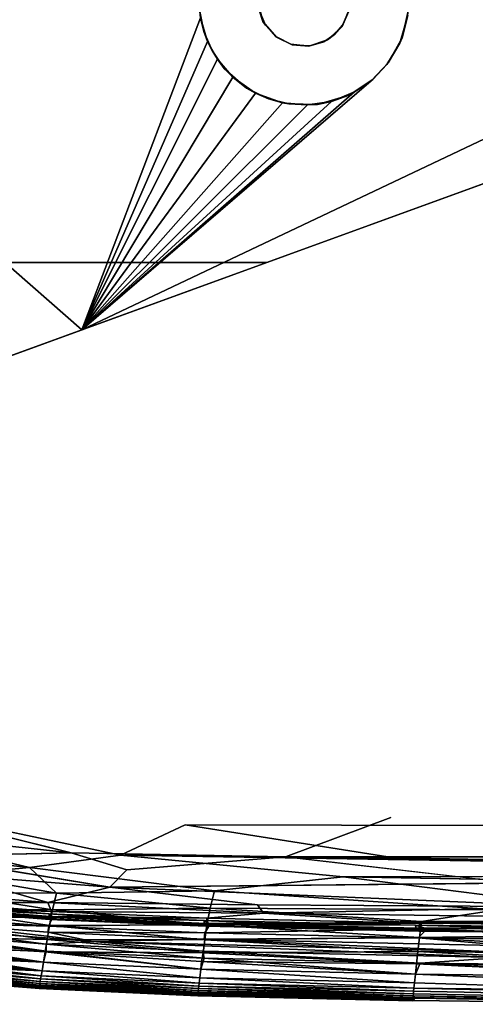
# Model space of a CAD drawing. Units: inches. Extents: x -37.3 to 37.5, y -15.2 to 13.7.
# Drawn here: x -32.3 to -31, y -12.9 to -10 of the extents above; entities that cross this region are included whole.
import ezdxf

# ---------------------------------------------------------------- set-up
doc = ezdxf.new("R2010")
doc.units = ezdxf.units.IN
doc.header["$MEASUREMENT"] = 0
doc.layers.add('SEAT-BASE', color=5, linetype='Continuous')
doc.layers.add('SEAT-INSIDEFABRICSEAT', color=5, linetype='Continuous')

msp = doc.modelspace()

# ---------------------------------------------------------------- linework, layer by layer
at = {"layer": 'SEAT-BASE'}
for points, invisible_edges in [([(-31.5802, -9.8114, 8.3636), (-32.6107, -8.9315, 8.3636), (-33.1884, -10.679, 8.3636)], 15), ([(-31.5861, -10.6801, 8.3636), (-29.1015, -8.983, 8.3636), (-31.3609, -9.9742, 8.3636)], 15), ([(-31.5861, -10.6801, 8.3636), (-29.1291, -9.028, 8.3636), (-29.1015, -8.983, 8.3636)], 13), ([(-31.3609, -9.9742, 8.3636), (-29.1015, -8.983, 8.3636), (-31.3433, -9.9344, 8.3636)], 3), ([(-31.5861, -10.6801, 8.3636), (-29.1363, -9.0868, 8.3636), (-29.1291, -9.028, 8.3636)], 13), ([(-31.5861, -10.6801, 8.3636), (-29.125, -9.1286, 8.3636), (-29.1363, -9.0868, 8.3636)], 13), ([(-31.5861, -10.6801, 8.3636), (-29.1061, -9.1604, 8.3636), (-29.125, -9.1286, 8.3636)], 13), ([(-31.5861, -10.6801, 8.3636), (-29.061, -9.1978, 8.3636), (-29.1061, -9.1604, 8.3636)], 13), ([(-28.9977, -9.2114, 8.3636), (-29.061, -9.1978, 8.3636), (-31.5861, -10.6801, 8.3636)], 14), ([(-27.9291, -9.348, 8.3636), (-28.9977, -9.2114, 8.3636), (-31.5861, -10.6801, 8.3636)], 3), ([(-32.1362, -10.8804, 6.6603), (-28.9915, -9.3867, 7.6009), (-27.9247, -9.346, 7.8255)], 2), ([(-31.5861, -10.6801, 8.2469), (-27.9247, -9.346, 7.8255), (-27.9291, -9.348, 8.3636)], 2), ([(-29.0767, -9.3767, 7.5857), (-31.1838, -10.0114, 7.0298), (-29.1557, -9.3451, 7.5761)], 3), ([(-29.1557, -9.3451, 7.5761), (-31.1838, -10.0114, 7.0298), (-31.1648, -9.9274, 7.0506)], 13), ([(-32.1362, -10.8804, 6.6603), (-31.2757, -10.139, 6.9852), (-28.9915, -9.3867, 7.6009)], 2), ([(-29.0767, -9.3767, 7.5857), (-31.2757, -10.139, 6.9852), (-31.2254, -10.086, 7.0062)], 13), ([(-28.9915, -9.3867, 7.6009), (-31.2757, -10.139, 6.9852), (-29.0767, -9.3767, 7.5857)], 3), ([(-29.0767, -9.3767, 7.5857), (-31.2254, -10.086, 7.0062), (-31.1838, -10.0114, 7.0298)], 13), ([(-33.5543, -9.4543, 6.6619), (-32.1362, -10.8804, 6.6603), (-33.6045, -9.5924, 6.6066)], 1), ([(-33.5543, -9.4543, 6.6619), (-31.7829, -9.9518, 6.9204), (-32.1362, -10.8804, 6.6603)], 13), ([(-33.6045, -9.5924, 6.6066), (-32.1362, -10.8804, 6.6603), (-32.2396, -10.9179, 6.6194)], 12), ([(-33.6045, -9.5924, 6.6066), (-32.2396, -10.9179, 6.6194), (-32.3505, -10.9583, 6.5619)], 1), ([(-31.5802, -9.8114, 8.3636), (-33.1884, -10.679, 8.3636), (-31.604, -9.8532, 8.3636)], 3), ([(-31.604, -9.8532, 8.3636), (-33.1884, -10.679, 8.3636), (-31.6124, -9.9016, 8.3636)], 3), ([(-31.6124, -9.9016, 8.3636), (-33.1884, -10.679, 8.3636), (-31.5975, -9.9634, 8.3636)], 3), ([(-31.6091, -9.9296, 7.2744), (-31.7731, -9.9926, 7.2744), (-31.785, -9.9336, 7.2744)], 13), ([(-31.6091, -9.9296, 7.2744), (-31.7485, -10.0493, 7.2744), (-31.7731, -9.9926, 7.2744)], 13), ([(-31.5899, -9.9742, 7.2744), (-31.7485, -10.0493, 7.2744), (-31.6091, -9.9296, 7.2744)], 3), ([(-31.3417, -9.9277, 7.2744), (-31.1902, -10.027, 7.2744), (-31.3623, -9.9775, 7.2744)], 3), ([(-31.3417, -9.9277, 7.2744), (-31.1669, -9.9448, 7.2744), (-31.1902, -10.027, 7.2744)], 13), ([(-31.5861, -10.6801, 8.3636), (-31.5975, -9.9634, 8.3636), (-33.1884, -10.679, 8.3636)], 3), ([(-31.5899, -9.9742, 7.2744), (-31.7125, -10.1024, 7.2744), (-31.7485, -10.0493, 7.2744)], 13), ([(-31.5578, -10.0091, 7.2744), (-31.7125, -10.1024, 7.2744), (-31.5899, -9.9742, 7.2744)], 3), ([(-31.5592, -10.0077, 8.3636), (-31.5975, -9.9634, 8.3636), (-31.5861, -10.6801, 8.3636)], 14), ([(-31.3609, -9.9742, 8.3636), (-31.3851, -10.0019, 8.3636), (-31.5861, -10.6801, 8.3636)], 14), ([(-31.3623, -9.9775, 7.2744), (-31.2709, -10.135, 7.2744), (-31.4054, -10.0173, 7.2744)], 3), ([(-31.3623, -9.9775, 7.2744), (-31.1902, -10.027, 7.2744), (-31.2296, -10.0909, 7.2744)], 13), ([(-31.2296, -10.0909, 7.2744), (-31.2709, -10.135, 7.2744), (-31.3623, -9.9775, 7.2744)], 14), ([(-31.5578, -10.0091, 7.2744), (-31.6461, -10.1612, 7.2744), (-31.7125, -10.1024, 7.2744)], 13), ([(-31.5143, -10.0307, 7.2744), (-31.6461, -10.1612, 7.2744), (-31.5578, -10.0091, 7.2744)], 3), ([(-31.3851, -10.0019, 8.3636), (-31.417, -10.0231, 8.3636), (-31.5861, -10.6801, 8.3636)], 14), ([(-31.5861, -10.6801, 8.3636), (-31.5108, -10.0323, 8.3636), (-31.5592, -10.0077, 8.3636)], 13), ([(-31.5578, -10.0091, 7.2744), (-31.5108, -10.0323, 8.3636), (-31.5143, -10.0307, 7.2744)], 2), ([(-31.5143, -10.0307, 7.2744), (-31.5811, -10.1925, 7.2744), (-31.6461, -10.1612, 7.2744)], 13), ([(-31.5861, -10.6801, 8.3636), (-31.417, -10.0231, 8.3636), (-31.4578, -10.0351, 8.3636)], 13), ([(-31.5861, -10.6801, 8.3636), (-31.4578, -10.0351, 8.3636), (-31.5108, -10.0323, 8.3636)], 13), ([(-31.5143, -10.0307, 7.2744), (-31.5211, -10.2081, 7.2744), (-31.5811, -10.1925, 7.2744)], 13), ([(-31.4611, -10.0362, 7.2744), (-31.5211, -10.2081, 7.2744), (-31.5143, -10.0307, 7.2744)], 3), ([(-31.4611, -10.0362, 7.2744), (-31.4355, -10.2095, 7.2744), (-31.5211, -10.2081, 7.2744)], 13), ([(-31.5143, -10.0307, 7.2744), (-31.5108, -10.0323, 8.3636), (-31.4611, -10.0362, 7.2744)], 1), ([(-31.4054, -10.0173, 7.2744), (-31.3414, -10.1817, 7.2744), (-31.4611, -10.0362, 7.2744)], 3), ([(-31.4611, -10.0362, 7.2744), (-31.3414, -10.1817, 7.2744), (-31.4355, -10.2095, 7.2744)], 13), ([(-31.4054, -10.0173, 7.2744), (-31.2709, -10.135, 7.2744), (-31.3414, -10.1817, 7.2744)], 13), ([(-31.1902, -10.027, 7.2744), (-31.2254, -10.086, 7.0062), (-31.2296, -10.0909, 7.2744)], 2), ([(-31.2296, -10.0909, 7.2744), (-31.2254, -10.086, 7.0062), (-31.2709, -10.135, 7.2744)], 1), ([(-31.5861, -10.6801, 8.2469), (-33.1942, -10.6783, 8.2469), (-33.9289, -11.5323, 8.2469)], 2)]:
    msp.add_3dface(points, dxfattribs=dict(at, invisible_edges=invisible_edges))
for points in [[(-32.1362, -10.8804, 6.6603), (-27.9247, -9.346, 7.8255), (-31.5861, -10.6801, 8.2469)], [(-31.5861, -10.6801, 8.2469), (-27.9291, -9.348, 8.3636), (-31.5861, -10.6801, 8.3636)], [(-31.6091, -9.9296, 7.2744), (-31.6124, -9.9016, 8.3636), (-31.5975, -9.9634, 8.3636)], [(-32.1362, -10.8804, 6.6603), (-31.7829, -9.9518, 6.9204), (-31.7621, -10.0222, 6.9103)], [(-31.7731, -9.9926, 7.2744), (-31.7829, -9.9518, 6.9204), (-31.785, -9.9336, 7.2744)], [(-31.7731, -9.9926, 7.2744), (-31.7621, -10.0222, 6.9103), (-31.7829, -9.9518, 6.9204)], [(-31.6091, -9.9296, 7.2744), (-31.5975, -9.9634, 8.3636), (-31.5899, -9.9742, 7.2744)], [(-31.3623, -9.9775, 7.2744), (-31.3433, -9.9344, 8.3636), (-31.3417, -9.9277, 7.2744)], [(-31.3623, -9.9775, 7.2744), (-31.3609, -9.9742, 8.3636), (-31.3433, -9.9344, 8.3636)], [(-31.1669, -9.9448, 7.2744), (-31.1838, -10.0114, 7.0298), (-31.1902, -10.027, 7.2744)], [(-31.1669, -9.9448, 7.2744), (-31.1648, -9.9274, 7.0506), (-31.1838, -10.0114, 7.0298)], [(-31.5578, -10.0091, 7.2744), (-31.5975, -9.9634, 8.3636), (-31.5592, -10.0077, 8.3636)], [(-31.5899, -9.9742, 7.2744), (-31.5975, -9.9634, 8.3636), (-31.5578, -10.0091, 7.2744)], [(-31.4054, -10.0173, 7.2744), (-31.3851, -10.0019, 8.3636), (-31.3623, -9.9775, 7.2744)], [(-31.3623, -9.9775, 7.2744), (-31.3851, -10.0019, 8.3636), (-31.3609, -9.9742, 8.3636)], [(-31.7485, -10.0493, 7.2744), (-31.7621, -10.0222, 6.9103), (-31.7731, -9.9926, 7.2744)], [(-31.5578, -10.0091, 7.2744), (-31.5592, -10.0077, 8.3636), (-31.5108, -10.0323, 8.3636)], [(-31.4054, -10.0173, 7.2744), (-31.417, -10.0231, 8.3636), (-31.3851, -10.0019, 8.3636)], [(-31.1902, -10.027, 7.2744), (-31.1838, -10.0114, 7.0298), (-31.2254, -10.086, 7.0062)], [(-32.1362, -10.8804, 6.6603), (-31.7621, -10.0222, 6.9103), (-31.7328, -10.0749, 6.9055)], [(-31.7485, -10.0493, 7.2744), (-31.7328, -10.0749, 6.9055), (-31.7621, -10.0222, 6.9103)], [(-31.4611, -10.0362, 7.2744), (-31.5108, -10.0323, 8.3636), (-31.4578, -10.0351, 8.3636)], [(-31.4611, -10.0362, 7.2744), (-31.417, -10.0231, 8.3636), (-31.4054, -10.0173, 7.2744)], [(-31.4611, -10.0362, 7.2744), (-31.4578, -10.0351, 8.3636), (-31.417, -10.0231, 8.3636)], [(-31.7125, -10.1024, 7.2744), (-31.7328, -10.0749, 6.9055), (-31.7485, -10.0493, 7.2744)], [(-31.7328, -10.0749, 6.9055), (-31.6875, -10.1287, 6.9038), (-32.1362, -10.8804, 6.6603)], [(-31.7125, -10.1024, 7.2744), (-31.6875, -10.1287, 6.9038), (-31.7328, -10.0749, 6.9055)], [(-31.6461, -10.1612, 7.2744), (-31.6875, -10.1287, 6.9038), (-31.7125, -10.1024, 7.2744)], [(-31.2709, -10.135, 7.2744), (-31.2254, -10.086, 7.0062), (-31.2757, -10.139, 6.9852)], [(-31.6875, -10.1287, 6.9038), (-31.6196, -10.1761, 6.908), (-32.1362, -10.8804, 6.6603)], [(-31.6461, -10.1612, 7.2744), (-31.6196, -10.1761, 6.908), (-31.6875, -10.1287, 6.9038)], [(-31.3253, -10.1724, 6.9684), (-31.2757, -10.139, 6.9852), (-32.1362, -10.8804, 6.6603)], [(-31.5811, -10.1925, 7.2744), (-31.6196, -10.1761, 6.908), (-31.6461, -10.1612, 7.2744)], [(-31.2709, -10.135, 7.2744), (-31.2757, -10.139, 6.9852), (-31.3414, -10.1817, 7.2744)], [(-31.3414, -10.1817, 7.2744), (-31.2757, -10.139, 6.9852), (-31.3253, -10.1724, 6.9684)], [(-32.1362, -10.8804, 6.6603), (-31.3942, -10.2012, 6.9486), (-31.3253, -10.1724, 6.9684)], [(-31.6196, -10.1761, 6.908), (-31.5396, -10.2053, 6.9183), (-32.1362, -10.8804, 6.6603)], [(-31.5811, -10.1925, 7.2744), (-31.5396, -10.2053, 6.9183), (-31.6196, -10.1761, 6.908)], [(-31.3414, -10.1817, 7.2744), (-31.3942, -10.2012, 6.9486), (-31.4355, -10.2095, 7.2744)], [(-31.3414, -10.1817, 7.2744), (-31.3253, -10.1724, 6.9684), (-31.3942, -10.2012, 6.9486)], [(-31.4656, -10.2109, 6.9322), (-31.3942, -10.2012, 6.9486), (-32.1362, -10.8804, 6.6603)], [(-32.1362, -10.8804, 6.6603), (-31.5396, -10.2053, 6.9183), (-31.4656, -10.2109, 6.9322)], [(-31.5211, -10.2081, 7.2744), (-31.5396, -10.2053, 6.9183), (-31.5811, -10.1925, 7.2744)], [(-31.5211, -10.2081, 7.2744), (-31.4656, -10.2109, 6.9322), (-31.5396, -10.2053, 6.9183)], [(-31.4355, -10.2095, 7.2744), (-31.4656, -10.2109, 6.9322), (-31.5211, -10.2081, 7.2744)], [(-31.4355, -10.2095, 7.2744), (-31.3942, -10.2012, 6.9486), (-31.4656, -10.2109, 6.9322)], [(-33.9289, -11.5323, 8.2469), (-32.3505, -10.9583, 6.5619), (-31.5861, -10.6801, 8.2469)], [(-33.1942, -10.6783, 8.2469), (-31.5861, -10.6801, 8.2469), (-33.1884, -10.679, 8.3636)], [(-33.1884, -10.679, 8.3636), (-31.5861, -10.6801, 8.2469), (-31.5861, -10.6801, 8.3636)], [(-31.5861, -10.6801, 8.2469), (-32.3505, -10.9583, 6.5619), (-32.2396, -10.9179, 6.6194)], [(-31.5861, -10.6801, 8.2469), (-32.2396, -10.9179, 6.6194), (-32.1362, -10.8804, 6.6603)]]:
    msp.add_3dface(points, dxfattribs=at)
at = {"layer": 'SEAT-INSIDEFABRICSEAT'}
for points, invisible_edges in [([(-29.3562, 11.0879, 17.4119), (-20.1929, 9.9243, 17.4122), (-34.6982, -10.1229, 17.412)], 15), ([(-29.3562, 11.0879, 17.4119), (-34.6982, -10.1229, 17.412), (-31.0215, 10.7674, 17.4116)], 15), ([(-29.6201, 10.918, 8.3583), (-34.486, 7.0406, 8.3587), (-31.8288, -12.3524, 8.3584)], 15), ([(-29.6201, 10.918, 8.3583), (-31.8288, -12.3524, 8.3584), (13.1883, 5.2792, 8.3582)], 15), ([(-31.0215, 10.7674, 17.4116), (-34.6982, -10.1229, 17.412), (-33.0388, 9.3934, 17.4116)], 15), ([(-34.6982, -10.1229, 17.412), (-20.1929, 9.9243, 17.4122), (-19.586, 8.6216, 17.4122)], 15), ([(-31.2171, -12.3307, 17.4122), (-34.6982, -10.1229, 17.412), (-19.586, 8.6216, 17.4122)], 15), ([(-19.586, 8.6216, 17.4122), (-18.168, -12.2524, 17.4122), (-31.2171, -12.3307, 17.4122)], 15), ([(-34.486, 7.0406, 8.3587), (-33.6651, -11.742, 8.3586), (-31.8288, -12.3524, 8.3584)], 15), ([(-31.8288, -12.3524, 8.3584), (14.4825, 1.8344, 8.3582), (13.1883, 5.2792, 8.3582)], 15), ([(14.4825, 1.8344, 8.3582), (-31.8288, -12.3524, 8.3584), (17.0875, -2.0706, 8.3582)], 15), ([(17.0875, -2.0706, 8.3582), (-31.8288, -12.3524, 8.3584), (30.6509, -12.3729, 8.3583)], 15), ([(-31.2171, -12.3307, 17.4122), (-34.1714, -11.2447, 17.412), (-34.6982, -10.1229, 17.412)], 15), ([(-33.177, -12.0462, 17.412), (-34.1714, -11.2447, 17.412), (-31.2171, -12.3307, 17.4122)], 15), ([(-31.8288, -12.3524, 8.3584), (-33.6651, -11.742, 8.3586), (-33.3846, -12.0216, 8.3589)], 15), ([(-33.3846, -12.0216, 8.3589), (-32.9408, -12.2485, 8.3589), (-31.8288, -12.3524, 8.3584)], 15), ([(-32.8772, -12.2602, 17.4117), (-33.177, -12.0462, 17.412), (-31.2171, -12.3307, 17.4122)], 15), ([(-32.9408, -12.2485, 8.3589), (-32.021, -12.4424, 8.3593), (-31.8288, -12.3524, 8.3584)], 12), ([(-32.021, -12.4424, 8.3593), (-32.9408, -12.2485, 8.3589), (-32.7608, -12.3674, 8.3602)], 12), ([(-32.8772, -12.2602, 17.4117), (-31.5307, -12.4472, 17.4116), (-32.168, -12.4357, 17.4109)], 1), ([(-31.2171, -12.3307, 17.4122), (-31.5307, -12.4472, 17.4116), (-32.8772, -12.2602, 17.4117)], 14), ([(-18.168, -12.2524, 17.4122), (-10.9917, -12.2987, 17.4122), (-31.2171, -12.3307, 17.4122)], 15), ([(-10.9917, -12.2987, 17.4122), (2.0876, -12.3336, 17.4122), (-31.2171, -12.3307, 17.4122)], 15), ([(-31.2073, -12.4499, 8.3589), (31.296, -12.4516, 8.3589), (-31.8288, -12.3524, 8.3584)], 1), ([(30.6509, -12.3729, 8.3583), (-31.8288, -12.3524, 8.3584), (31.296, -12.4516, 8.3589)], 1), ([(-31.2171, -12.3307, 17.4122), (31.1926, -12.4258, 17.4118), (-31.5307, -12.4472, 17.4116)], 3), ([(31.1926, -12.4258, 17.4118), (-31.2171, -12.3307, 17.4122), (2.0876, -12.3336, 17.4122)], 15), ([(-32.7608, -12.3674, 8.3602), (-32.2918, -12.4787, 8.3631), (-32.021, -12.4424, 8.3593)], 12), ([(-32.168, -12.4357, 17.4109), (-32.0023, -12.4862, 17.4082), (-32.615, -12.4449, 17.4073)], 2), ([(-32.615, -12.4449, 17.4073), (-32.0023, -12.4862, 17.4082), (-32.0526, -12.5371, 17.4023)], 1), ([(-32.021, -12.4424, 8.3593), (-32.2918, -12.4787, 8.3631), (-31.3593, -12.5067, 8.3622)], 2), ([(31.1926, -12.4258, 17.4118), (31.3609, -12.4588, 17.4113), (-31.5307, -12.4472, 17.4116)], 12), ([(-30.8552, -12.5253, 17.4073), (-32.0023, -12.4862, 17.4082), (-31.5307, -12.4472, 17.4116)], 1), ([(31.296, -12.4516, 8.3589), (-31.2073, -12.4499, 8.3589), (-28.4678, -12.4996, 8.3604)], 1), ([(-31.7418, -12.5484, 8.3683), (-31.3593, -12.5067, 8.3622), (-32.2918, -12.4787, 8.3631)], 2), ([(-30.8552, -12.5253, 17.4073), (-32.0526, -12.5371, 17.4023), (-32.0023, -12.4862, 17.4082)], 12), ([(-27.7493, -12.5409, 8.3634), (-28.4678, -12.4996, 8.3604), (-31.3593, -12.5067, 8.3622)], 12), ([(-31.3593, -12.5067, 8.3622), (-31.7418, -12.5484, 8.3683), (-30.8831, -12.5672, 8.3683)], 2), ([(-27.7559, -12.5679, 8.3663), (-27.7493, -12.5409, 8.3634), (-31.3593, -12.5067, 8.3622)], 2), ([(-30.9012, -12.6052, 8.3753), (-30.8831, -12.5672, 8.3683), (-31.7418, -12.5484, 8.3683)], 2), ([(-31.1444, -12.6511, 17.2687), (-31.1421, -12.6659, 17.3209), (-30.3032, -12.6756, 17.321)], 2), ([(-31.1094, -12.6618, 17.281), (-31.1444, -12.6511, 17.2687), (-30.3164, -12.6606, 17.2681)], 12), ([(-30.2869, -12.6777, 17.3511), (-30.3032, -12.6756, 17.321), (-31.1421, -12.6659, 17.3209)], 2), ([(-30.3164, -12.6606, 17.2681), (-30.3109, -12.6944, 17.3116), (-31.1094, -12.6618, 17.281)], 12), ([(-30.2922, -12.8069, 17.2816), (-31.1438, -12.7968, 17.2816), (-31.1302, -12.7633, 17.3185)], 1), ([(-30.294, -12.8325, 17.2421), (-31.1467, -12.8224, 17.242), (-31.1438, -12.7968, 17.2816)], 1), ([(-31.1441, -12.7966, 8.4888), (-31.1465, -12.8223, 8.5283), (-30.2934, -12.8324, 8.5282)], 2), ([(-31.1438, -12.7968, 17.2816), (-30.2922, -12.8069, 17.2816), (-30.294, -12.8325, 17.2421)], 1), ([(-32.6076, -12.808, 9.9971), (-32.6087, -12.8105, 12.1757), (-32.2632, -12.839, 12.1825)], 1), ([(-32.2656, -12.8378, 14.9077), (-32.2632, -12.839, 12.1825), (-32.6087, -12.8105, 12.1757)], 1), ([(-32.6057, -12.8024, 9.0581), (-32.6076, -12.808, 9.9971), (-32.2618, -12.8364, 9.9952)], 1), ([(-32.2632, -12.839, 12.1825), (-32.2618, -12.8364, 9.9952), (-32.6076, -12.808, 9.9971)], 1), ([(-32.2618, -12.8364, 9.9952), (-32.2597, -12.8307, 9.0573), (-32.6057, -12.8024, 9.0581)], 1), ([(-31.1465, -12.8223, 8.5283), (-31.1487, -12.8381, 8.562), (-30.2972, -12.8482, 8.562)], 2), ([(-31.1467, -12.8224, 17.242), (-30.294, -12.8325, 17.2421), (-30.2972, -12.8482, 17.2085)], 1), ([(-30.2972, -12.8482, 8.562), (-30.2934, -12.8324, 8.5282), (-31.1465, -12.8223, 8.5283)], 2), ([(-32.2632, -12.839, 12.1825), (-32.2656, -12.8378, 14.9077), (-31.7961, -12.8593, 14.9038)], 1), ([(-32.2618, -12.8364, 9.9952), (-32.2632, -12.839, 12.1825), (-31.7918, -12.8604, 12.178)], 1), ([(-31.7961, -12.8593, 14.9038), (-31.7918, -12.8604, 12.178), (-32.2632, -12.839, 12.1825)], 1), ([(-32.2597, -12.8307, 9.0573), (-32.2618, -12.8364, 9.9952), (-31.7897, -12.8578, 9.9918)], 1), ([(-31.7918, -12.8604, 12.178), (-31.7897, -12.8578, 9.9918), (-32.2618, -12.8364, 9.9952)], 1), ([(-32.2609, -12.834, 16.3539), (-31.7886, -12.8554, 16.3533), (-31.7961, -12.8593, 14.9038)], 2), ([(-31.7897, -12.8578, 9.9918), (-31.7872, -12.852, 9.0574), (-32.2597, -12.8307, 9.0573)], 1), ([(-31.1592, -12.8746, 14.9069), (-31.7961, -12.8593, 14.9038), (-31.7886, -12.8554, 16.3533)], 2), ([(-31.7872, -12.852, 9.0574), (-31.7897, -12.8578, 9.9918), (-31.1483, -12.8732, 9.9939)], 1), ([(-31.7886, -12.8554, 16.3533), (-31.1462, -12.8707, 16.3526), (-31.1592, -12.8746, 14.9069)], 2), ([(-31.1483, -12.8732, 9.9939), (-31.1439, -12.8674, 9.0571), (-31.7872, -12.852, 9.0574)], 1), ([(-30.2986, -12.8709, 16.974), (-31.1507, -12.8607, 16.974), (-31.1501, -12.8545, 17.0959)], 1), ([(-31.1501, -12.8545, 8.6747), (-31.1507, -12.8607, 8.7965), (-30.2986, -12.8709, 8.7965)], 2), ([(-31.1495, -12.8469, 8.6018), (-31.1501, -12.8545, 8.6747), (-30.2982, -12.8646, 8.6747)], 2), ([(-30.2982, -12.8646, 17.0959), (-31.1501, -12.8545, 17.0959), (-31.1495, -12.8469, 17.1687)], 1), ([(-31.1501, -12.8545, 17.0959), (-30.2982, -12.8646, 17.0959), (-30.2986, -12.8709, 16.974)], 1), ([(-30.2986, -12.8709, 8.7965), (-30.2982, -12.8646, 8.6747), (-31.1501, -12.8545, 8.6747)], 2), ([(-30.2977, -12.8571, 17.1687), (-31.1495, -12.8469, 17.1687), (-31.1487, -12.8381, 17.2085)], 1), ([(-31.1487, -12.8381, 8.562), (-31.1495, -12.8469, 8.6018), (-30.2977, -12.8571, 8.6018)], 2), ([(-30.2982, -12.8646, 8.6747), (-30.2977, -12.8571, 8.6018), (-31.1495, -12.8469, 8.6018)], 2), ([(-31.1495, -12.8469, 17.1687), (-30.2977, -12.8571, 17.1687), (-30.2982, -12.8646, 17.0959)], 1), ([(-30.2977, -12.8571, 8.6018), (-30.2972, -12.8482, 8.562), (-31.1487, -12.8381, 8.562)], 2), ([(-31.7918, -12.8604, 12.178), (-31.7961, -12.8593, 14.9038), (-31.1592, -12.8746, 14.9069)], 1), ([(-31.7897, -12.8578, 9.9918), (-31.7918, -12.8604, 12.178), (-31.1514, -12.8757, 12.1768)], 1), ([(-31.1592, -12.8746, 14.9069), (-31.1514, -12.8757, 12.1768), (-31.7918, -12.8604, 12.178)], 1), ([(-31.1514, -12.8757, 12.1768), (-31.1483, -12.8732, 9.9939), (-31.7897, -12.8578, 9.9918)], 1), ([(-30.3145, -12.8849, 14.9017), (-31.1592, -12.8746, 14.9069), (-31.1462, -12.8707, 16.3526)], 14), ([(-31.1514, -12.8757, 12.1768), (-31.1592, -12.8746, 14.9069), (-30.3145, -12.8849, 14.9017)], 13), ([(-31.1483, -12.8732, 9.9939), (-31.1514, -12.8757, 12.1768), (-30.2982, -12.886, 12.1734)], 15), ([(-30.3145, -12.8849, 14.9017), (-30.2982, -12.886, 12.1734), (-31.1514, -12.8757, 12.1768)], 15), ([(-30.2989, -12.8759, 16.7873), (-31.1511, -12.8657, 16.7873), (-31.1507, -12.8607, 16.974)], 1), ([(-31.1511, -12.8657, 16.7873), (-30.2989, -12.8759, 16.7873), (-30.2883, -12.881, 16.3534)], 1), ([(-30.2883, -12.881, 16.3534), (-31.1462, -12.8707, 16.3526), (-31.1511, -12.8657, 16.7873)], 1), ([(-31.1507, -12.8607, 8.7965), (-31.1439, -12.8674, 9.0571), (-30.2845, -12.8776, 9.0575)], 2), ([(-30.2845, -12.8776, 9.0575), (-30.2986, -12.8709, 8.7965), (-31.1507, -12.8607, 8.7965)], 2), ([(-31.1507, -12.8607, 16.974), (-30.2986, -12.8709, 16.974), (-30.2989, -12.8759, 16.7873)], 1), ([(-31.1439, -12.8674, 9.0571), (-31.1483, -12.8732, 9.9939), (-30.2915, -12.8834, 9.9899)], 3), ([(-30.2982, -12.886, 12.1734), (-30.2915, -12.8834, 9.9899), (-31.1483, -12.8732, 9.9939)], 15), ([(-31.1462, -12.8707, 16.3526), (-30.2883, -12.881, 16.3534), (-30.3145, -12.8849, 14.9017)], 15), ([(-30.2915, -12.8834, 9.9899), (-30.2845, -12.8776, 9.0575), (-31.1439, -12.8674, 9.0571)], 3)]:
    msp.add_3dface(points, dxfattribs=dict(at, invisible_edges=invisible_edges))
for points in [[(-32.8772, -12.2602, 17.4117), (-32.168, -12.4357, 17.4109), (-32.8452, -12.3622, 17.4099)], [(-32.021, -12.4424, 8.3593), (-31.2073, -12.4499, 8.3589), (-31.8288, -12.3524, 8.3584)], [(-32.7608, -12.3674, 8.3602), (-32.8509, -12.4194, 8.3646), (-32.2918, -12.4787, 8.3631)], [(-32.168, -12.4357, 17.4109), (-32.615, -12.4449, 17.4073), (-32.8452, -12.3622, 17.4099)], [(-32.5273, -12.5005, 8.3682), (-32.2918, -12.4787, 8.3631), (-32.8509, -12.4194, 8.3646)], [(-32.0526, -12.5371, 17.4023), (-32.5276, -12.5002, 17.4024), (-32.615, -12.4449, 17.4073)], [(-32.168, -12.4357, 17.4109), (-31.5307, -12.4472, 17.4116), (-32.0023, -12.4862, 17.4082)], [(-28.4678, -12.4996, 8.3604), (-32.021, -12.4424, 8.3593), (-31.3593, -12.5067, 8.3622)], [(-32.021, -12.4424, 8.3593), (-28.4678, -12.4996, 8.3604), (-31.2073, -12.4499, 8.3589)], [(-28.9903, -12.4886, 17.4105), (-31.5307, -12.4472, 17.4116), (31.3609, -12.4588, 17.4113)], [(-30.8552, -12.5253, 17.4073), (-31.5307, -12.4472, 17.4116), (-28.9903, -12.4886, 17.4105)], [(-32.2376, -12.5833, 17.3916), (-32.5664, -12.5564, 17.3917), (-32.5276, -12.5002, 17.4024)], [(-32.5273, -12.5005, 8.3682), (-32.551, -12.5533, 8.3781), (-32.2116, -12.5552, 8.3728)], [(-32.5276, -12.5002, 17.4024), (-32.0526, -12.5371, 17.4023), (-32.2376, -12.5833, 17.3916)], [(-32.2116, -12.5552, 8.3728), (-32.2918, -12.4787, 8.3631), (-32.5273, -12.5005, 8.3682)], [(-32.2918, -12.4787, 8.3631), (-32.2116, -12.5552, 8.3728), (-31.7418, -12.5484, 8.3683)], [(-32.0526, -12.5371, 17.4023), (-30.8552, -12.5253, 17.4073), (-30.6652, -12.5964, 17.398)], [(-31.3593, -12.5067, 8.3622), (-30.8831, -12.5672, 8.3683), (-27.7559, -12.5679, 8.3663)], [(-32.5626, -12.5834, 17.3817), (-32.5664, -12.5564, 17.3917), (-32.2376, -12.5833, 17.3916)], [(-32.551, -12.5533, 8.3781), (-32.566, -12.6024, 8.3933), (-32.2237, -12.6051, 8.385)], [(-32.2237, -12.6051, 8.385), (-32.2116, -12.5552, 8.3728), (-32.551, -12.5533, 8.3781)], [(-31.6134, -12.5899, 17.3958), (-32.2376, -12.5833, 17.3916), (-32.0526, -12.5371, 17.4023)], [(-32.2116, -12.5552, 8.3728), (-32.2237, -12.6051, 8.385), (-31.7546, -12.5999, 8.3781)], [(-31.7546, -12.5999, 8.3781), (-31.7418, -12.5484, 8.3683), (-32.2116, -12.5552, 8.3728)], [(-32.0526, -12.5371, 17.4023), (-30.6652, -12.5964, 17.398), (-31.6134, -12.5899, 17.3958)], [(-31.7418, -12.5484, 8.3683), (-31.7546, -12.5999, 8.3781), (-30.9012, -12.6052, 8.3753)], [(-32.5683, -12.5899, 17.2687), (-32.5698, -12.6044, 17.3209), (-32.2338, -12.6312, 17.3209)], [(-32.2338, -12.6312, 17.3209), (-32.2334, -12.6166, 17.2687), (-32.5683, -12.5899, 17.2687)], [(-32.5627, -12.6005, 17.2808), (-32.5683, -12.5899, 17.2687), (-32.2334, -12.6166, 17.2687)], [(-32.5664, -12.5986, 17.3692), (-32.5626, -12.5834, 17.3817), (-32.2268, -12.6099, 17.3817)], [(-32.2376, -12.5833, 17.3916), (-32.2268, -12.6099, 17.3817), (-32.5626, -12.5834, 17.3817)], [(-32.2268, -12.6099, 17.3817), (-32.2376, -12.5833, 17.3916), (-31.5957, -12.6145, 17.3902)], [(-31.6134, -12.5899, 17.3958), (-31.5957, -12.6145, 17.3902), (-32.2376, -12.5833, 17.3916)], [(-31.5957, -12.6145, 17.3902), (-31.6134, -12.5899, 17.3958), (-30.6652, -12.5964, 17.398)], [(-32.566, -12.6024, 8.3933), (-32.5752, -12.6463, 8.4137), (-32.2328, -12.652, 8.4029)], [(-32.5726, -12.6265, 17.3149), (-32.5627, -12.6005, 17.2808), (-32.2235, -12.6271, 17.2809)], [(-32.2313, -12.6333, 17.3511), (-32.2338, -12.6312, 17.3209), (-32.5698, -12.6044, 17.3209)], [(-32.5698, -12.6044, 17.3209), (-32.5682, -12.6065, 17.3511), (-32.2313, -12.6333, 17.3511)], [(-32.5682, -12.6065, 17.3511), (-32.5664, -12.5986, 17.3692), (-32.2299, -12.6253, 17.3692)], [(-32.2299, -12.6253, 17.3692), (-32.2313, -12.6333, 17.3511), (-32.5682, -12.6065, 17.3511)], [(-32.2268, -12.6099, 17.3817), (-32.2299, -12.6253, 17.3692), (-32.5664, -12.5986, 17.3692)], [(-32.2328, -12.652, 8.4029), (-32.2237, -12.6051, 8.385), (-32.566, -12.6024, 8.3933)], [(-32.2334, -12.6166, 17.2687), (-32.2235, -12.6271, 17.2809), (-32.5627, -12.6005, 17.2808)], [(-32.2334, -12.6166, 17.2687), (-32.2338, -12.6312, 17.3209), (-31.772, -12.6513, 17.3209)], [(-31.772, -12.6513, 17.3209), (-31.7729, -12.6367, 17.2687), (-32.2334, -12.6166, 17.2687)], [(-32.2235, -12.6271, 17.2809), (-32.2334, -12.6166, 17.2687), (-31.7729, -12.6367, 17.2687)], [(-32.2237, -12.6051, 8.385), (-32.2328, -12.652, 8.4029), (-31.7646, -12.6495, 8.3933)], [(-32.2299, -12.6253, 17.3692), (-32.2268, -12.6099, 17.3817), (-31.7643, -12.63, 17.3817)], [(-31.5957, -12.6145, 17.3902), (-31.7643, -12.63, 17.3817), (-32.2268, -12.6099, 17.3817)], [(-31.7646, -12.6495, 8.3933), (-31.7546, -12.5999, 8.3781), (-32.2237, -12.6051, 8.385)], [(-31.7546, -12.5999, 8.3781), (-31.7646, -12.6495, 8.3933), (-31.1258, -12.6398, 8.3851)], [(-31.5957, -12.6145, 17.3902), (-31.1316, -12.6445, 17.3817), (-31.7643, -12.63, 17.3817)], [(-31.1258, -12.6398, 8.3851), (-30.9012, -12.6052, 8.3753), (-31.7546, -12.5999, 8.3781)], [(-30.6652, -12.5964, 17.398), (-30.0272, -12.6354, 17.3901), (-31.5957, -12.6145, 17.3902)], [(-31.1316, -12.6445, 17.3817), (-31.5957, -12.6145, 17.3902), (-30.0272, -12.6354, 17.3901)], [(-30.9012, -12.6052, 8.3753), (-31.1258, -12.6398, 8.3851), (-29.9865, -12.6391, 8.3815)], [(-32.5752, -12.6463, 8.4137), (-32.5832, -12.6849, 8.4397), (-32.2397, -12.6935, 8.4261)], [(-32.1032, -12.6988, 17.3363), (-32.5793, -12.6627, 17.3363), (-32.5759, -12.6449, 17.3313)], [(-32.5759, -12.6449, 17.3313), (-32.5726, -12.6265, 17.3149), (-32.2349, -12.6534, 17.3149)], [(-32.5759, -12.6449, 17.3313), (-32.2374, -12.6719, 17.3313), (-32.1032, -12.6988, 17.3363)], [(-32.2349, -12.6534, 17.3149), (-32.2374, -12.6719, 17.3313), (-32.5759, -12.6449, 17.3313)], [(-32.2397, -12.6935, 8.4261), (-32.2328, -12.652, 8.4029), (-32.5752, -12.6463, 8.4137)], [(-32.2235, -12.6271, 17.2809), (-32.2349, -12.6534, 17.3149), (-32.5726, -12.6265, 17.3149)], [(-32.2349, -12.6534, 17.3149), (-32.2235, -12.6271, 17.2809), (-31.7543, -12.6473, 17.281)], [(-31.7543, -12.6473, 17.281), (-31.7706, -12.6737, 17.3149), (-32.2349, -12.6534, 17.3149)], [(-32.2338, -12.6312, 17.3209), (-32.2313, -12.6333, 17.3511), (-31.7678, -12.6535, 17.3511)], [(-31.7678, -12.6535, 17.3511), (-31.772, -12.6513, 17.3209), (-32.2338, -12.6312, 17.3209)], [(-31.7705, -12.6938, 8.4138), (-31.7646, -12.6495, 8.3933), (-32.2328, -12.652, 8.4029)], [(-32.2313, -12.6333, 17.3511), (-32.2299, -12.6253, 17.3692), (-31.7666, -12.6455, 17.3692)], [(-31.7666, -12.6455, 17.3692), (-31.7678, -12.6535, 17.3511), (-32.2313, -12.6333, 17.3511)], [(-31.7643, -12.63, 17.3817), (-31.7666, -12.6455, 17.3692), (-32.2299, -12.6253, 17.3692)], [(-31.7729, -12.6367, 17.2687), (-31.7543, -12.6473, 17.281), (-32.2235, -12.6271, 17.2809)], [(-31.1421, -12.6659, 17.3209), (-31.1444, -12.6511, 17.2687), (-31.7729, -12.6367, 17.2687)], [(-31.7729, -12.6367, 17.2687), (-31.772, -12.6513, 17.3209), (-31.1421, -12.6659, 17.3209)], [(-31.7543, -12.6473, 17.281), (-31.7729, -12.6367, 17.2687), (-31.1444, -12.6511, 17.2687)], [(-31.7706, -12.6737, 17.3149), (-31.7543, -12.6473, 17.281), (-31.1094, -12.6618, 17.281)], [(-31.7646, -12.6495, 8.3933), (-31.7705, -12.6938, 8.4138), (-31.1322, -12.6871, 8.403)], [(-31.7678, -12.6535, 17.3511), (-31.7666, -12.6455, 17.3692), (-31.1332, -12.66, 17.3692)], [(-31.7666, -12.6455, 17.3692), (-31.7643, -12.63, 17.3817), (-31.1316, -12.6445, 17.3817)], [(-31.1316, -12.6445, 17.3817), (-31.1332, -12.66, 17.3692), (-31.7666, -12.6455, 17.3692)], [(-31.1322, -12.6871, 8.403), (-31.1258, -12.6398, 8.3851), (-31.7646, -12.6495, 8.3933)], [(-31.1444, -12.6511, 17.2687), (-31.1094, -12.6618, 17.281), (-31.7543, -12.6473, 17.281)], [(-31.1332, -12.66, 17.3692), (-31.1316, -12.6445, 17.3817), (-30.0341, -12.6563, 17.3818)], [(-31.1258, -12.6398, 8.3851), (-31.1322, -12.6871, 8.403), (-30.1042, -12.6726, 8.3923)], [(-30.0272, -12.6354, 17.3901), (-30.0341, -12.6563, 17.3818), (-31.1316, -12.6445, 17.3817)], [(-30.1042, -12.6726, 8.3923), (-29.9865, -12.6391, 8.3815), (-31.1258, -12.6398, 8.3851)], [(-32.242, -12.7276, 17.3186), (-32.5858, -12.6959, 17.3216), (-32.5826, -12.6797, 17.3322)], [(-32.2426, -12.707, 17.3322), (-32.5826, -12.6797, 17.3322), (-32.5793, -12.6627, 17.3363)], [(-32.5826, -12.6797, 17.3322), (-32.2426, -12.707, 17.3322), (-32.242, -12.7276, 17.3186)], [(-32.5793, -12.6627, 17.3363), (-32.1032, -12.6988, 17.3363), (-32.2426, -12.707, 17.3322)], [(-32.2328, -12.652, 8.4029), (-32.2397, -12.6935, 8.4261), (-31.7705, -12.6938, 8.4138)], [(-32.2374, -12.6719, 17.3313), (-32.2349, -12.6534, 17.3149), (-31.7706, -12.6737, 17.3149)], [(-32.2374, -12.6719, 17.3313), (-31.7724, -12.6924, 17.3313), (-32.1032, -12.6988, 17.3363)], [(-31.7706, -12.6737, 17.3149), (-31.7724, -12.6924, 17.3313), (-32.2374, -12.6719, 17.3313)], [(-31.7724, -12.6924, 17.3313), (-31.7706, -12.6737, 17.3149), (-31.1362, -12.6883, 17.3149)], [(-31.1341, -12.668, 17.3511), (-31.1421, -12.6659, 17.3209), (-31.772, -12.6513, 17.3209)], [(-31.772, -12.6513, 17.3209), (-31.7678, -12.6535, 17.3511), (-31.1341, -12.668, 17.3511)], [(-31.1094, -12.6618, 17.281), (-31.1362, -12.6883, 17.3149), (-31.7706, -12.6737, 17.3149)], [(-31.1332, -12.66, 17.3692), (-31.1341, -12.668, 17.3511), (-31.7678, -12.6535, 17.3511)], [(-30.3032, -12.6756, 17.321), (-30.3164, -12.6606, 17.2681), (-31.1444, -12.6511, 17.2687)], [(-31.1421, -12.6659, 17.3209), (-31.1341, -12.668, 17.3511), (-30.2869, -12.6777, 17.3511)], [(-31.1362, -12.6883, 17.3149), (-31.1094, -12.6618, 17.281), (-30.3109, -12.6944, 17.3116)], [(-31.1341, -12.668, 17.3511), (-31.1332, -12.66, 17.3692), (-30.0268, -12.6719, 17.3693)], [(-30.0268, -12.6719, 17.3693), (-30.2869, -12.6777, 17.3511), (-31.1341, -12.668, 17.3511)], [(-30.0341, -12.6563, 17.3818), (-30.0268, -12.6719, 17.3693), (-31.1332, -12.66, 17.3692)], [(-29.9928, -12.7103, 8.4084), (-30.1042, -12.6726, 8.3923), (-31.1322, -12.6871, 8.403)], [(-32.242, -12.7276, 17.3186), (-32.5901, -12.7189, 17.299), (-32.5858, -12.6959, 17.3216)], [(-32.5832, -12.6849, 8.4397), (-32.5887, -12.7102, 8.4629), (-32.2456, -12.7297, 8.4546)], [(-32.2456, -12.7297, 8.4546), (-32.2397, -12.6935, 8.4261), (-32.5832, -12.6849, 8.4397)], [(-32.2397, -12.6935, 8.4261), (-32.2456, -12.7297, 8.4546), (-31.7759, -12.733, 8.4397)], [(-31.7763, -12.7276, 17.3322), (-32.2426, -12.707, 17.3322), (-32.1032, -12.6988, 17.3363)], [(-31.7721, -12.7483, 17.3186), (-32.242, -12.7276, 17.3186), (-32.2426, -12.707, 17.3322)], [(-32.2426, -12.707, 17.3322), (-31.7763, -12.7276, 17.3322), (-31.7721, -12.7483, 17.3186)], [(-31.7759, -12.733, 8.4397), (-31.7705, -12.6938, 8.4138), (-32.2397, -12.6935, 8.4261)], [(-30.9325, -12.729, 17.3363), (-32.1032, -12.6988, 17.3363), (-31.7724, -12.6924, 17.3313)], [(-30.8848, -12.7471, 17.3322), (-31.7763, -12.7276, 17.3322), (-32.1032, -12.6988, 17.3363)], [(-32.1032, -12.6988, 17.3363), (-30.9325, -12.729, 17.3363), (-30.8848, -12.7471, 17.3322)], [(-31.7705, -12.6938, 8.4138), (-31.7759, -12.733, 8.4397), (-31.1367, -12.7289, 8.4261)], [(-31.1362, -12.6883, 17.3149), (-30.8616, -12.7118, 17.3313), (-31.7724, -12.6924, 17.3313)], [(-31.7724, -12.6924, 17.3313), (-30.8616, -12.7118, 17.3313), (-30.9325, -12.729, 17.3363)], [(-31.1367, -12.7289, 8.4261), (-31.1322, -12.6871, 8.403), (-31.7705, -12.6938, 8.4138)], [(-31.1322, -12.6871, 8.403), (-31.1367, -12.7289, 8.4261), (-30.2843, -12.7387, 8.426)], [(-30.8616, -12.7118, 17.3313), (-31.1362, -12.6883, 17.3149), (-30.3109, -12.6944, 17.3116)], [(-30.2843, -12.7387, 8.426), (-29.9928, -12.7103, 8.4084), (-31.1322, -12.6871, 8.403)], [(-32.593, -12.7328, 8.4887), (-32.5982, -12.7581, 8.5283), (-32.2546, -12.786, 8.5281)], [(-32.2506, -12.7608, 17.2817), (-32.5957, -12.7462, 17.2626), (-32.5901, -12.7189, 17.299)], [(-32.5887, -12.7102, 8.4629), (-32.593, -12.7328, 8.4887), (-32.2506, -12.7605, 8.4887)], [(-32.2546, -12.786, 8.5281), (-32.2506, -12.7605, 8.4887), (-32.593, -12.7328, 8.4887)], [(-32.5901, -12.7189, 17.299), (-32.242, -12.7276, 17.3186), (-32.2506, -12.7608, 17.2817)], [(-32.2506, -12.7605, 8.4887), (-32.2456, -12.7297, 8.4546), (-32.5887, -12.7102, 8.4629)], [(-31.7821, -12.7817, 17.2816), (-32.2506, -12.7608, 17.2817), (-32.242, -12.7276, 17.3186)], [(-32.2456, -12.7297, 8.4546), (-32.2506, -12.7605, 8.4887), (-31.782, -12.7815, 8.4887)], [(-31.78, -12.7586, 8.4629), (-31.7759, -12.733, 8.4397), (-32.2456, -12.7297, 8.4546)], [(-31.782, -12.7815, 8.4887), (-31.78, -12.7586, 8.4629), (-32.2456, -12.7297, 8.4546)], [(-32.242, -12.7276, 17.3186), (-31.7721, -12.7483, 17.3186), (-31.7821, -12.7817, 17.2816)], [(-31.7759, -12.733, 8.4397), (-31.78, -12.7586, 8.4629), (-31.1408, -12.7654, 8.4547)], [(-31.7763, -12.7276, 17.3322), (-30.8848, -12.7471, 17.3322), (-31.1302, -12.7633, 17.3185)], [(-31.1302, -12.7633, 17.3185), (-31.7721, -12.7483, 17.3186), (-31.7763, -12.7276, 17.3322)], [(-31.1408, -12.7654, 8.4547), (-31.1367, -12.7289, 8.4261), (-31.7759, -12.733, 8.4397)], [(-31.1367, -12.7289, 8.4261), (-31.1408, -12.7654, 8.4547), (-30.2883, -12.7753, 8.4547)], [(-30.2883, -12.7753, 8.4547), (-30.2843, -12.7387, 8.426), (-31.1367, -12.7289, 8.4261)], [(-32.2547, -12.7861, 17.2422), (-32.6026, -12.7721, 17.2129), (-32.5957, -12.7462, 17.2626)], [(-32.5982, -12.7581, 8.5283), (-32.6014, -12.7735, 8.562), (-32.2575, -12.8017, 8.562)], [(-32.2575, -12.8017, 8.562), (-32.2546, -12.786, 8.5281), (-32.5982, -12.7581, 8.5283)], [(-32.5957, -12.7462, 17.2626), (-32.2506, -12.7608, 17.2817), (-32.2547, -12.7861, 17.2422)], [(-31.7853, -12.8072, 17.2421), (-32.2547, -12.7861, 17.2422), (-32.2506, -12.7608, 17.2817)], [(-32.2506, -12.7605, 8.4887), (-32.2546, -12.786, 8.5281), (-31.7852, -12.8071, 8.5282)], [(-31.7852, -12.8071, 8.5282), (-31.782, -12.7815, 8.4887), (-32.2506, -12.7605, 8.4887)], [(-32.2506, -12.7608, 17.2817), (-31.7821, -12.7817, 17.2816), (-31.7853, -12.8072, 17.2421)], [(-31.1438, -12.7968, 17.2816), (-31.7821, -12.7817, 17.2816), (-31.7721, -12.7483, 17.3186)], [(-31.78, -12.7586, 8.4629), (-31.782, -12.7815, 8.4887), (-31.1441, -12.7966, 8.4888)], [(-31.1441, -12.7966, 8.4888), (-31.1408, -12.7654, 8.4547), (-31.78, -12.7586, 8.4629)], [(-31.7721, -12.7483, 17.3186), (-31.1302, -12.7633, 17.3185), (-31.1438, -12.7968, 17.2816)], [(-31.1408, -12.7654, 8.4547), (-31.1441, -12.7966, 8.4888), (-30.2912, -12.8066, 8.4887)], [(-30.2912, -12.8066, 8.4887), (-30.2883, -12.7753, 8.4547), (-31.1408, -12.7654, 8.4547)], [(-30.2663, -12.7732, 17.3186), (-31.1302, -12.7633, 17.3185), (-30.8848, -12.7471, 17.3322)], [(-31.1302, -12.7633, 17.3185), (-30.2663, -12.7732, 17.3186), (-30.2922, -12.8069, 17.2816)], [(-32.2618, -12.829, 16.7873), (-32.6068, -12.8006, 16.7873), (-32.6059, -12.7958, 16.974)], [(-32.261, -12.8241, 16.974), (-32.6059, -12.7958, 16.974), (-32.6046, -12.7896, 17.0959)], [(-32.6047, -12.7896, 8.6747), (-32.6059, -12.7958, 8.7965), (-32.261, -12.8241, 8.7965)], [(-32.2597, -12.8307, 9.0573), (-32.261, -12.8241, 8.7965), (-32.6059, -12.7958, 8.7965)], [(-32.6059, -12.7958, 8.7965), (-32.6057, -12.8024, 9.0581), (-32.2597, -12.8307, 9.0573)], [(-32.6059, -12.7958, 16.974), (-32.261, -12.8241, 16.974), (-32.2618, -12.829, 16.7873)], [(-32.6032, -12.7822, 8.6018), (-32.6047, -12.7896, 8.6747), (-32.2601, -12.8179, 8.6747)], [(-32.261, -12.8241, 8.7965), (-32.2601, -12.8179, 8.6747), (-32.6047, -12.7896, 8.6747)], [(-32.2601, -12.8179, 17.0959), (-32.6046, -12.7896, 17.0959), (-32.6032, -12.7822, 17.1687)], [(-32.6046, -12.7896, 17.0959), (-32.2601, -12.8179, 17.0959), (-32.261, -12.8241, 16.974)], [(-32.2589, -12.8104, 17.1687), (-32.6032, -12.7822, 17.1687), (-32.6026, -12.7721, 17.2129)], [(-32.6014, -12.7735, 8.562), (-32.6032, -12.7822, 8.6018), (-32.2589, -12.8104, 8.6018)], [(-32.2601, -12.8179, 8.6747), (-32.2589, -12.8104, 8.6018), (-32.6032, -12.7822, 8.6018)], [(-32.6032, -12.7822, 17.1687), (-32.2589, -12.8104, 17.1687), (-32.2601, -12.8179, 17.0959)], [(-32.6026, -12.7721, 17.2129), (-32.2575, -12.8017, 17.2085), (-32.2589, -12.8104, 17.1687)], [(-32.6026, -12.7721, 17.2129), (-32.2547, -12.7861, 17.2422), (-32.2575, -12.8017, 17.2085)], [(-32.2589, -12.8104, 8.6018), (-32.2575, -12.8017, 8.562), (-32.6014, -12.7735, 8.562)], [(-32.2546, -12.786, 8.5281), (-32.2575, -12.8017, 8.562), (-31.7877, -12.8228, 8.562)], [(-31.7877, -12.8228, 17.2085), (-32.2575, -12.8017, 17.2085), (-32.2547, -12.7861, 17.2422)], [(-32.2547, -12.7861, 17.2422), (-31.7853, -12.8072, 17.2421), (-31.7877, -12.8228, 17.2085)], [(-31.7877, -12.8228, 8.562), (-31.7852, -12.8071, 8.5282), (-32.2546, -12.786, 8.5281)], [(-31.1467, -12.8224, 17.242), (-31.7853, -12.8072, 17.2421), (-31.7821, -12.7817, 17.2816)], [(-31.782, -12.7815, 8.4887), (-31.7852, -12.8071, 8.5282), (-31.1465, -12.8223, 8.5283)], [(-31.7821, -12.7817, 17.2816), (-31.1438, -12.7968, 17.2816), (-31.1467, -12.8224, 17.242)], [(-31.1465, -12.8223, 8.5283), (-31.1441, -12.7966, 8.4888), (-31.782, -12.7815, 8.4887)], [(-30.2934, -12.8324, 8.5282), (-30.2912, -12.8066, 8.4887), (-31.1441, -12.7966, 8.4888)], [(-32.2656, -12.8378, 14.9077), (-32.6102, -12.8094, 14.9078), (-32.6066, -12.8056, 16.3554)], [(-32.6087, -12.8105, 12.1757), (-32.6102, -12.8094, 14.9078), (-32.2656, -12.8378, 14.9077)], [(-32.6068, -12.8006, 16.7873), (-32.2618, -12.829, 16.7873), (-32.2609, -12.834, 16.3539)], [(-32.2609, -12.834, 16.3539), (-32.6066, -12.8056, 16.3554), (-32.6068, -12.8006, 16.7873)], [(-32.6066, -12.8056, 16.3554), (-32.2609, -12.834, 16.3539), (-32.2656, -12.8378, 14.9077)], [(-31.791, -12.8503, 16.7873), (-32.2618, -12.829, 16.7873), (-32.261, -12.8241, 16.974)], [(-31.7904, -12.8454, 16.974), (-32.261, -12.8241, 16.974), (-32.2601, -12.8179, 17.0959)], [(-32.2601, -12.8179, 8.6747), (-32.261, -12.8241, 8.7965), (-31.7904, -12.8454, 8.7965)], [(-32.261, -12.8241, 8.7965), (-32.2597, -12.8307, 9.0573), (-31.7872, -12.852, 9.0574)], [(-31.7872, -12.852, 9.0574), (-31.7904, -12.8454, 8.7965), (-32.261, -12.8241, 8.7965)], [(-32.261, -12.8241, 16.974), (-31.7904, -12.8454, 16.974), (-31.791, -12.8503, 16.7873)], [(-32.2589, -12.8104, 8.6018), (-32.2601, -12.8179, 8.6747), (-31.7896, -12.8392, 8.6747)], [(-31.7896, -12.8392, 17.0959), (-32.2601, -12.8179, 17.0959), (-32.2589, -12.8104, 17.1687)], [(-32.2601, -12.8179, 17.0959), (-31.7896, -12.8392, 17.0959), (-31.7904, -12.8454, 16.974)], [(-31.7904, -12.8454, 8.7965), (-31.7896, -12.8392, 8.6747), (-32.2601, -12.8179, 8.6747)], [(-31.7887, -12.8317, 17.1687), (-32.2589, -12.8104, 17.1687), (-32.2575, -12.8017, 17.2085)], [(-32.2575, -12.8017, 8.562), (-32.2589, -12.8104, 8.6018), (-31.7888, -12.8317, 8.6018)], [(-31.7896, -12.8392, 8.6747), (-31.7888, -12.8317, 8.6018), (-32.2589, -12.8104, 8.6018)], [(-32.2589, -12.8104, 17.1687), (-31.7887, -12.8317, 17.1687), (-31.7896, -12.8392, 17.0959)], [(-32.2575, -12.8017, 17.2085), (-31.7877, -12.8228, 17.2085), (-31.7887, -12.8317, 17.1687)], [(-31.7888, -12.8317, 8.6018), (-31.7877, -12.8228, 8.562), (-32.2575, -12.8017, 8.562)], [(-31.7877, -12.8228, 8.562), (-31.7888, -12.8317, 8.6018), (-31.1495, -12.8469, 8.6018)], [(-31.1495, -12.8469, 17.1687), (-31.7887, -12.8317, 17.1687), (-31.7877, -12.8228, 17.2085)], [(-31.7852, -12.8071, 8.5282), (-31.7877, -12.8228, 8.562), (-31.1487, -12.8381, 8.562)], [(-31.1487, -12.8381, 17.2085), (-31.7877, -12.8228, 17.2085), (-31.7853, -12.8072, 17.2421)], [(-31.7877, -12.8228, 17.2085), (-31.1487, -12.8381, 17.2085), (-31.1495, -12.8469, 17.1687)], [(-31.1495, -12.8469, 8.6018), (-31.1487, -12.8381, 8.562), (-31.7877, -12.8228, 8.562)], [(-31.7853, -12.8072, 17.2421), (-31.1467, -12.8224, 17.242), (-31.1487, -12.8381, 17.2085)], [(-31.1487, -12.8381, 8.562), (-31.1465, -12.8223, 8.5283), (-31.7852, -12.8071, 8.5282)], [(-30.2972, -12.8482, 17.2085), (-31.1487, -12.8381, 17.2085), (-31.1467, -12.8224, 17.242)], [(-31.7961, -12.8593, 14.9038), (-32.2656, -12.8378, 14.9077), (-32.2609, -12.834, 16.3539)], [(-32.2618, -12.829, 16.7873), (-31.791, -12.8503, 16.7873), (-31.7886, -12.8554, 16.3533)], [(-31.7886, -12.8554, 16.3533), (-32.2609, -12.834, 16.3539), (-32.2618, -12.829, 16.7873)], [(-31.1511, -12.8657, 16.7873), (-31.791, -12.8503, 16.7873), (-31.7904, -12.8454, 16.974)], [(-31.791, -12.8503, 16.7873), (-31.1511, -12.8657, 16.7873), (-31.1462, -12.8707, 16.3526)], [(-31.1462, -12.8707, 16.3526), (-31.7886, -12.8554, 16.3533), (-31.791, -12.8503, 16.7873)], [(-31.1507, -12.8607, 16.974), (-31.7904, -12.8454, 16.974), (-31.7896, -12.8392, 17.0959)], [(-31.7896, -12.8392, 8.6747), (-31.7904, -12.8454, 8.7965), (-31.1507, -12.8607, 8.7965)], [(-31.1439, -12.8674, 9.0571), (-31.1507, -12.8607, 8.7965), (-31.7904, -12.8454, 8.7965)], [(-31.7904, -12.8454, 8.7965), (-31.7872, -12.852, 9.0574), (-31.1439, -12.8674, 9.0571)], [(-31.7904, -12.8454, 16.974), (-31.1507, -12.8607, 16.974), (-31.1511, -12.8657, 16.7873)], [(-31.7888, -12.8317, 8.6018), (-31.7896, -12.8392, 8.6747), (-31.1501, -12.8545, 8.6747)], [(-31.1501, -12.8545, 17.0959), (-31.7896, -12.8392, 17.0959), (-31.7887, -12.8317, 17.1687)], [(-31.7896, -12.8392, 17.0959), (-31.1501, -12.8545, 17.0959), (-31.1507, -12.8607, 16.974)], [(-31.1507, -12.8607, 8.7965), (-31.1501, -12.8545, 8.6747), (-31.7896, -12.8392, 8.6747)], [(-31.1501, -12.8545, 8.6747), (-31.1495, -12.8469, 8.6018), (-31.7888, -12.8317, 8.6018)], [(-31.7887, -12.8317, 17.1687), (-31.1495, -12.8469, 17.1687), (-31.1501, -12.8545, 17.0959)], [(-31.1487, -12.8381, 17.2085), (-30.2972, -12.8482, 17.2085), (-30.2977, -12.8571, 17.1687)]]:
    msp.add_3dface(points, dxfattribs=at)

doc.saveas('drawing.dxf')
